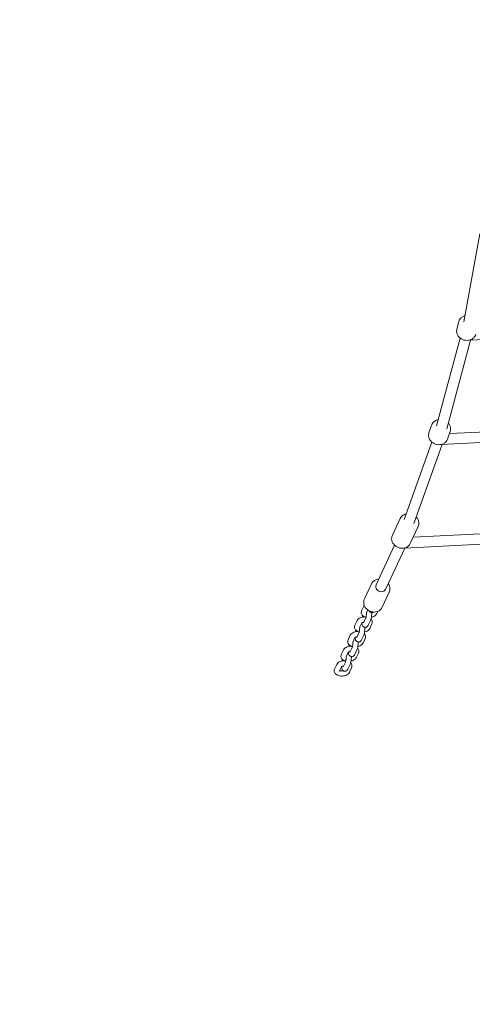
# Model space of a CAD drawing. Units: millimetres. Extents: x -14376 to 4185, y -2567 to 12420.
# Drawn here: x -7885 to -7194, y 1122 to 2627 of the extents above; entities that cross this region are included whole.
import ezdxf

# ---------------------------------------------------------------- set-up
doc = ezdxf.new("R2010")
doc.units = ezdxf.units.MM
doc.header["$MEASUREMENT"] = 0
doc.header["$PDMODE"] = 34
doc.layers.add('BSF_BEM-SI-MIN', color=7, linetype='Continuous')
doc.styles.get("Standard").update_dxf_attribs({"font": 'arial.ttf'})
doc.dimstyles.new('Europa 1-100', dxfattribs={"dimscale": 100, "dimtxt": 2, "dimasz": 2, "dimexe": 2, "dimexo": 3, "dimgap": 2, "dimtad": 0, "dimlfac": 0.001, "dimzin": 0, "dimtxsty": 'Standard', "dimcen": 0, "dimadec": 0, "dimazin": 0, "dimtfac": 1, "dimtofl": 0, "dimtmove": 0, "dimatfit": 3, "dimfxl": 2, "dimfxlon": 1, "dimtolj": 1, "dimtzin": 0, "dimlwd": -1, "dimlwe": -1, "dimarcsym": 0})

# ---------------------------------------------------------------- blocks, each defined once
blk = doc.blocks.new('*D146')
at = {"layer": 'BSF_BEM-SI-MIN', "color": 0, "transparency": 16777216}
for p, q in [((-13276.9, -2167.2), (-13276.9, -2567.2)), ((4185.5, -2167.2), (4185.5, -2567.2)), ((-13076.9, -2367.2), (-5187.5, -2367.2)), ((3985.5, -2367.2), (-3904, -2367.2))]:
    blk.add_line(p, q, dxfattribs=at)
for points in [[(-13076.9, -2333.9), (-13076.9, -2400.6), (-13276.9, -2367.2)], [(3985.5, -2333.9), (3985.5, -2400.6), (4185.5, -2367.2)]]:
    blk.add_solid(points, dxfattribs=at)
at = {"layer": 'Defpoints', "color": 0, "transparency": 16777216}
for p in [(-13276.9, 4867.3), (4185.5, 2029), (4185.5, -2367.2)]:
    blk.add_point(p, dxfattribs=at)
at = {"layer": 'BSF_BEM-SI-MIN', "color": 0, "transparency": 16777216, "insert": (-4545.7, -2367.2), "char_height": 200, "attachment_point": 5}
blk.add_mtext('\\A1;17,46m', dxfattribs=at)
blk = doc.blocks.new('*D147')
at = {"layer": 'BSF_BEM-SI-MIN', "color": 0, "transparency": 16777216}
for p, q in [((-11274.1, -1716.3), (-11274.1, -2116.3)), ((2181.1, -1716.3), (2181.1, -2116.3)), ((-11074.1, -1916.3), (-5187.5, -1916.3)), ((1981.1, -1916.3), (-3904, -1916.3))]:
    blk.add_line(p, q, dxfattribs=at)
for points in [[(-11074.1, -1883), (-11074.1, -1949.7), (-11274.1, -1916.3)], [(1981.1, -1883), (1981.1, -1949.7), (2181.1, -1916.3)]]:
    blk.add_solid(points, dxfattribs=at)
at = {"layer": 'Defpoints', "color": 0, "transparency": 16777216}
for p in [(-11274.1, 4865.3), (2181.1, 2044, 0), (2181.1, -1916.3)]:
    blk.add_point(p, dxfattribs=at)
at = {"layer": 'BSF_BEM-SI-MIN', "color": 0, "transparency": 16777216, "insert": (-4545.7, -1916.3), "char_height": 200, "attachment_point": 5}
blk.add_mtext('\\A1;13,46m', dxfattribs=at)
blk = doc.blocks.new('*D148')
at = {"layer": 'BSF_BEM-SI-MIN', "color": 0, "transparency": 16777216}
for p, q in [((-13976.1, 12420.2), (-14376.1, 12420.2)), ((-14176.1, 12220.2), (-14176.1, 6088.4)), ((-14176.1, -1326.9), (-14176.1, 4804.9)), ((-13976.1, -1526.9), (-14376.1, -1526.9))]:
    blk.add_line(p, q, dxfattribs=at)
for points in [[(-14209.4, 12220.2), (-14142.8, 12220.2), (-14176.1, 12420.2)], [(-14209.4, -1326.9), (-14142.8, -1326.9), (-14176.1, -1526.9)]]:
    blk.add_solid(points, dxfattribs=at)
at = {"layer": 'Defpoints', "color": 0, "transparency": 16777216}
for p in [(-14176.1, 12420.2), (-6882.3, 12420.2), (-1516, -1526.9)]:
    blk.add_point(p, dxfattribs=at)
at = {"layer": 'BSF_BEM-SI-MIN', "color": 0, "transparency": 16777216, "insert": (-14176.1, 5446.7), "char_height": 200, "attachment_point": 5, "rotation": 90}
blk.add_mtext('\\A1;13,95m', dxfattribs=at)
blk = doc.blocks.new('*D149')
at = {"layer": 'BSF_BEM-SI-MIN', "color": 0, "transparency": 16777216}
for p, q in [((-13547.5, 10415.9), (-13947.5, 10415.9)), ((-13747.5, 10215.9), (-13747.5, 5822.4)), ((-13747.5, 145.5), (-13747.5, 4538.9)), ((-13547.7, -54.5), (-13947.5, -54.5))]:
    blk.add_line(p, q, dxfattribs=at)
for points in [[(-13780.9, 10215.9), (-13714.2, 10215.9), (-13747.5, 10415.9)], [(-13780.9, 145.5), (-13714.2, 145.5), (-13747.5, -54.5)]]:
    blk.add_solid(points, dxfattribs=at)
at = {"layer": 'Defpoints', "color": 0, "transparency": 16777216}
for p in [(-13747.5, 10415.9), (-6865.8, 10415.9), (-1494.7, -54.5, 403.6)]:
    blk.add_point(p, dxfattribs=at)
at = {"layer": 'BSF_BEM-SI-MIN', "color": 0, "transparency": 16777216, "insert": (-13747.5, 5180.7), "char_height": 200, "attachment_point": 5, "rotation": 90}
blk.add_mtext('\\A1;10,47m', dxfattribs=at)
blk = doc.blocks.new('A$Cd3d25c13')
at = {"color": 0, "linetype": 'Continuous', "lineweight": 0}
for p, q in [((-7181.9, 2299.4), (-7206.7, 2164.7)), ((-7217.1, 2153.9), (-7214, 2165.6)), ((-7198.8, 2136.7), (-6862.7, 2152.7)), ((-7211.9, 2139.8), (-7248.1, 2005.9)), ((-7196.1, 2136.8), (-7232.7, 2001.4)), ((-7259.8, 1995.7), (-7255.6, 2007.3)), ((-7228.5, 1994.1), (-6871.2, 2012.3)), ((-7241.5, 1977.4), (-6870.4, 1996.4)), ((-7231.6, 1985.6), (-7227.4, 1997.2)), ((-7255.3, 1981.1), (-7297.7, 1862.7)), ((-7239.6, 1977.5), (-7282.8, 1856.9)), ((-7315.7, 1838.7), (-7303.6, 1864.6)), ((-7288.6, 1826), (-7276.4, 1851.9)), ((-6878.9, 1856.1), (-7283.9, 1835.9)), ((-6878.1, 1840.1), (-7297.3, 1819.2)), ((-7312.4, 1823.6), (-7340.7, 1762.9)), ((-7296.8, 1819.2), (-7326.2, 1756.1)), ((-7358.5, 1741.4), (-7347.7, 1764.4)), ((-7331.3, 1728.7), (-7320.6, 1751.7)), ((-7359.4, 1730.6), (-7362.7, 1723.5)), ((-7353.3, 1724.7), (-7355.5, 1720.1)), ((-7338.2, 1722.4), (-7339.9, 1718.7)), ((-7369.8, 1708.3), (-7373.1, 1701.2)), ((-7362.6, 1704.8), (-7365.8, 1697.8)), ((-7356.6, 1711.8), (-7359.8, 1704.7)), ((-7349.3, 1708.5), (-7352.6, 1701.4)), ((-7347, 1703.4), (-7350.3, 1696.3)), ((-7380.1, 1685.9), (-7383.4, 1678.8)), ((-7366.9, 1689.5), (-7370.2, 1682.4)), ((-7359.6, 1686.1), (-7362.9, 1679)), ((-7372.9, 1682.4), (-7376.2, 1675.4)), ((-7357.3, 1681.1), (-7360.6, 1674)), ((-7390.5, 1663.6), (-7393.8, 1656.5)), ((-7383.3, 1660.1), (-7386.5, 1653.1)), ((-7377.2, 1667.2), (-7380.5, 1660.1)), ((-7370, 1663.8), (-7373.3, 1656.7)), ((-7367.7, 1658.7), (-7371, 1651.6)), ((-7400.8, 1641.2), (-7404.1, 1634.1)), ((-7387.6, 1644.8), (-7390.9, 1637.7)), ((-7380.3, 1641.4), (-7383.6, 1634.3)), ((-7393.6, 1637.7), (-7396.9, 1630.8)), ((-7378, 1636.4), (-7381.3, 1629.3))]:
    blk.add_line(p, q, dxfattribs=at)
at = {"color": 0, "linetype": 'Continuous', "lineweight": 0, "extrusion": (2.37671e-16, 3.36138e-17, -1)}
blk.add_ellipse((-7333.5, 1759.5), major_axis=(7.25, -3.38), ratio=0.847695, start_param=0, end_param=3.141593, dxfattribs=at)
at = {"color": 0, "linetype": 'Continuous', "lineweight": 0}
for points, knots in [([(-5858, 2724), (-5924.2, 2638.6), (-5999.8, 2570.5), (-6162.6, 2475.5), (-6249.8, 2448.8), (-6426.3, 2440.2), (-6515.4, 2458.1), (-6687.1, 2536.5), (-6769.6, 2597), (-6919.7, 2754.8), (-6987.2, 2852.2), (-7100.2, 3073.7), (-7145.7, 3197.9), (-7210.1, 3460.4), (-7229, 3598.8), (-7237.4, 3850.2), (-7231.7, 3963.2), (-7216.7, 4072.5)], [3.462129, 3.462129, 3.462129, 3.462129, 3.780218, 3.780218, 4.099381, 4.099381, 4.417228, 4.417228, 4.736415, 4.736415, 5.056847, 5.056847, 5.377494, 5.377494, 5.698085, 5.698085, 5.959852, 5.959852, 5.959852, 5.959852]), ([(-6539.7, 2485.7), (-6560, 2492.6), (-6580.2, 2500.7), (-6684.9, 2549.4), (-6766.4, 2610.1), (-6914.2, 2767.7), (-6980.6, 2864.4), (-7091.5, 3084.4), (-7136.2, 3207.5), (-7199.2, 3467.8), (-7217.5, 3604.9), (-7225.3, 3853.9), (-7219.4, 3965.9), (-7204.4, 4074)], [4.346715, 4.346715, 4.346715, 4.346715, 4.422427, 4.422427, 4.743211, 4.743211, 5.062756, 5.062756, 5.382105, 5.382105, 5.701513, 5.701513, 5.962347, 5.962347, 5.962347, 5.962347]), ([(-7204.9, 2174.5), (-7205.2, 2174.4), (-7205.4, 2174.3), (-7207.1, 2173.7), (-7208.5, 2173), (-7210.8, 2171.1), (-7211.8, 2170), (-7213.2, 2167.8), (-7213.7, 2166.7), (-7214, 2165.6)], [8.2481634, 8.2481634, 8.2481634, 8.2481634, 8.3043661, 8.3043661, 8.6304017, 8.6304017, 8.9456857, 8.9456857, 9.1957083, 9.1957083, 9.1957083, 9.1957083]), ([(-7188.2, 2146), (-7188.5, 2144.7), (-7189.1, 2143.4), (-7190.8, 2141.1), (-7191.8, 2140.1), (-7194.1, 2138.4), (-7195.5, 2137.7), (-7198.4, 2136.7), (-7200, 2136.5), (-7203.2, 2136.5), (-7204.8, 2136.7), (-7207.9, 2137.5), (-7209.4, 2138.2), (-7212.1, 2139.9), (-7213.3, 2141), (-7215.3, 2143.4), (-7216.1, 2144.7), (-7217.2, 2147.5), (-7217.5, 2149), (-7217.6, 2151.6), (-7217.4, 2152.7), (-7217.1, 2153.9)], [0.22907, 0.22907, 0.22907, 0.22907, 0.530468, 0.530468, 0.836601, 0.836601, 1.153443, 1.153443, 1.48033, 1.48033, 1.8129, 1.8129, 2.147052, 2.147052, 2.47932, 2.47932, 2.805356, 2.805356, 3.12064, 3.12064, 3.370662, 3.370662, 3.370662, 3.370662]), ([(-7245.5, 2015.5), (-7245.9, 2015.4), (-7246.3, 2015.3), (-7248.2, 2014.8), (-7249.6, 2014.2), (-7252.1, 2012.5), (-7253.2, 2011.5), (-7254.7, 2009.4), (-7255.2, 2008.4), (-7255.6, 2007.3)], [8.1488473, 8.1488473, 8.1488473, 8.1488473, 8.2362248, 8.2362248, 8.5626165, 8.5626165, 8.8777911, 8.8777911, 9.1273349, 9.1273349, 9.1273349, 9.1273349]), ([(-7227.4, 1997.2), (-7226.9, 1998.5), (-7226.7, 1999.9), (-7226.7, 2002.7), (-7226.9, 2004.1), (-7227.9, 2006.8), (-7228.6, 2008.2), (-7229.8, 2009.7), (-7230, 2010), (-7230.3, 2010.3)], [5.985742, 5.985742, 5.985742, 5.985742, 6.286253, 6.286253, 6.591763, 6.591763, 6.908537, 6.908537, 6.993086, 6.993086, 6.993086, 6.993086]), ([(-7231.6, 1985.6), (-7232, 1984.3), (-7232.7, 1983), (-7234.5, 1980.9), (-7235.6, 1980), (-7238.1, 1978.4), (-7239.5, 1977.9), (-7242.4, 1977.2), (-7244, 1977.1), (-7247.2, 1977.3), (-7248.8, 1977.6), (-7251.8, 1978.7), (-7253.3, 1979.5), (-7255.9, 1981.5), (-7257, 1982.6), (-7258.8, 1985.1), (-7259.5, 1986.5), (-7260.4, 1989.4), (-7260.6, 1990.9), (-7260.4, 1993.5), (-7260.2, 1994.6), (-7259.8, 1995.7)], [0.297443, 0.297443, 0.297443, 0.297443, 0.597954, 0.597954, 0.903463, 0.903463, 1.220238, 1.220238, 1.547472, 1.547472, 1.88052, 1.88052, 2.215165, 2.215165, 2.547926, 2.547926, 2.874317, 2.874317, 3.189492, 3.189492, 3.439036, 3.439036, 3.439036, 3.439036]), ([(-7294.6, 1871.5), (-7295.9, 1871.2), (-7297.2, 1870.8), (-7299.6, 1869.4), (-7300.8, 1868.5), (-7302.5, 1866.6), (-7303.1, 1865.7), (-7303.6, 1864.6)], [8.1972358, 8.1972358, 8.1972358, 8.1972358, 8.4842687, 8.4842687, 8.7992861, 8.7992861, 9.0480698, 9.0480698, 9.0480698, 9.0480698]), ([(-7276.4, 1851.9), (-7275.9, 1853.2), (-7275.5, 1854.5), (-7275.3, 1857.3), (-7275.4, 1858.7), (-7276.1, 1861.5), (-7276.7, 1862.9), (-7278, 1865), (-7278.6, 1865.8), (-7279.3, 1866.5)], [5.906477, 5.906477, 5.906477, 5.906477, 6.205549, 6.205549, 6.510055, 6.510055, 6.826732, 6.826732, 7.040099, 7.040099, 7.040099, 7.040099]), ([(-7288.6, 1826), (-7289.1, 1824.7), (-7289.9, 1823.6), (-7291.9, 1821.6), (-7293.1, 1820.8), (-7295.6, 1819.6), (-7297.1, 1819.1), (-7300.1, 1818.7), (-7301.7, 1818.8), (-7304.8, 1819.3), (-7306.4, 1819.8), (-7309.3, 1821.2), (-7310.7, 1822.1), (-7313.1, 1824.2), (-7314.1, 1825.5), (-7315.7, 1828.2), (-7316.3, 1829.6), (-7316.9, 1832.5), (-7316.9, 1834), (-7316.5, 1836.5), (-7316.2, 1837.6), (-7315.7, 1838.7)], [0.376708, 0.376708, 0.376708, 0.376708, 0.67578, 0.67578, 0.980286, 0.980286, 1.296963, 1.296963, 1.624762, 1.624762, 1.958566, 1.958566, 2.293981, 2.293981, 2.627521, 2.627521, 2.9545, 2.9545, 3.269517, 3.269517, 3.518301, 3.518301, 3.518301, 3.518301]), ([(-7347.7, 1764.4), (-7347.2, 1765.7), (-7346.4, 1766.8), (-7344.4, 1768.8), (-7343.2, 1769.6), (-7340.6, 1770.8), (-7339.2, 1771.3), (-7337.4, 1771.5), (-7337, 1771.5), (-7336.7, 1771.6)], [0.7673987, 0.7673987, 0.7673987, 0.7673987, 1.0664707, 1.0664707, 1.3709767, 1.3709767, 1.6876538, 1.6876538, 1.7608298, 1.7608298, 1.7608298, 1.7608298]), ([(-7322.2, 1764.8), (-7321.9, 1764.4), (-7321.6, 1764), (-7320.6, 1762.3), (-7320, 1760.8), (-7319.4, 1757.9), (-7319.4, 1756.4), (-7319.8, 1753.9), (-7320.1, 1752.8), (-7320.6, 1751.7)], [2.9155602, 2.9155602, 2.9155602, 2.9155602, 3.018212, 3.018212, 3.3451902, 3.3451902, 3.6602076, 3.6602076, 3.9089913, 3.9089913, 3.9089913, 3.9089913]), ([(-7331.3, 1728.7), (-7331.9, 1727.4), (-7332.7, 1726.3), (-7334.7, 1724.3), (-7335.8, 1723.5), (-7338.4, 1722.3), (-7339.9, 1721.8), (-7342.9, 1721.4), (-7344.5, 1721.4), (-7347.6, 1722), (-7349.2, 1722.4), (-7352.1, 1723.8), (-7353.5, 1724.8), (-7355.9, 1726.9), (-7356.9, 1728.1), (-7358.5, 1730.8), (-7359, 1732.3), (-7359.6, 1735.2), (-7359.7, 1736.7), (-7359.3, 1739.2), (-7359, 1740.3), (-7358.5, 1741.4)], [3.908991, 3.908991, 3.908991, 3.908991, 4.208063, 4.208063, 4.512569, 4.512569, 4.829246, 4.829246, 5.157045, 5.157045, 5.490849, 5.490849, 5.826264, 5.826264, 6.159805, 6.159805, 6.486783, 6.486783, 6.8018, 6.8018, 7.050584, 7.050584, 7.050584, 7.050584]), ([(-7358.8, 1731.7), (-7359, 1731.4), (-7359.2, 1731.1), (-7359.4, 1730.7), (-7359.4, 1730.6), (-7359.4, 1730.6)], [6.4574916, 6.4574916, 6.4574916, 6.4574916, 6.5667485, 6.5667485, 6.5808085, 6.5808085, 6.5808085, 6.5808085]), ([(-7362.7, 1723.5), (-7363.1, 1722.7), (-7363.3, 1721.9), (-7363.3, 1720.2), (-7363.2, 1719.4), (-7362.7, 1718), (-7362.3, 1717.4), (-7361.3, 1716.1), (-7360.6, 1715.5), (-7358.9, 1714.4), (-7357.9, 1714), (-7356.6, 1713.6), (-7356.3, 1713.5), (-7356, 1713.4)], [0.297623, 0.297623, 0.297623, 0.297623, 0.524194, 0.524194, 0.71493, 0.71493, 0.918872, 0.918872, 1.178861, 1.178861, 1.534072, 1.534072, 1.615, 1.615, 1.615, 1.615]), ([(-7361.2, 1716.1), (-7361.4, 1715.5), (-7361.5, 1714.9), (-7361.7, 1714), (-7361.8, 1713.8), (-7361.8, 1713.6)], [0.9310348, 0.9310348, 0.9310348, 0.9310348, 1.1724542, 1.1724542, 1.251846, 1.251846, 1.251846, 1.251846]), ([(-7356.6, 1711.8), (-7356.5, 1711.9), (-7356.5, 1712), (-7356.3, 1712.4), (-7356.2, 1712.7), (-7356, 1713.4), (-7355.9, 1713.9), (-7355.7, 1714.9), (-7355.6, 1715.5), (-7355.5, 1716.8), (-7355.4, 1717.5), (-7355.3, 1718.8), (-7355.3, 1719.5), (-7355.3, 1720.2), (-7355.3, 1720.3), (-7355.3, 1720.5)], [3.739251, 3.739251, 3.739251, 3.739251, 3.891473, 3.891473, 4.089994, 4.089994, 4.332311, 4.332311, 4.603723, 4.603723, 4.88835, 4.88835, 5.173334, 5.173334, 5.234591, 5.234591, 5.234591, 5.234591]), ([(-7351.3, 1723.5), (-7351.2, 1723.1), (-7351, 1722.7), (-7350.5, 1722.1), (-7350.4, 1721.8), (-7349.8, 1721.3), (-7349.3, 1720.9), (-7348.2, 1720.5), (-7347.7, 1720.3), (-7346.7, 1720.3), (-7346.2, 1720.4), (-7345.3, 1720.7), (-7345, 1720.8), (-7344.4, 1721.2), (-7344.2, 1721.4), (-7344.1, 1721.5)], [2.8498276, 2.8498276, 2.8498276, 2.8498276, 2.9939364, 2.9939364, 3.0591073, 3.0591073, 3.1579523, 3.1579523, 3.2287547, 3.2287547, 3.2954593, 3.2954593, 3.3721267, 3.3721267, 3.4282401, 3.4282401, 3.4282401, 3.4282401]), ([(-7349.3, 1708.5), (-7348.7, 1709.7), (-7348.3, 1711.1), (-7347.8, 1713.7), (-7347.7, 1714.8), (-7347.4, 1716.9), (-7347.3, 1718), (-7347.3, 1719.4), (-7347.3, 1719.9), (-7347.3, 1720.3)], [3.739251, 3.739251, 3.739251, 3.739251, 4.314047, 4.314047, 4.685683, 4.685683, 5.03919, 5.03919, 5.199401, 5.199401, 5.199401, 5.199401]), ([(-7347.9, 1713.3), (-7347.1, 1713.5), (-7346.4, 1713.7), (-7344.4, 1714.4), (-7343.3, 1715), (-7341.4, 1716.5), (-7340.6, 1717.3), (-7340, 1718.6), (-7339.9, 1718.6), (-7339.9, 1718.7)], [2.438478, 2.438478, 2.438478, 2.438478, 2.678207, 2.678207, 3.067741, 3.067741, 3.425156, 3.425156, 3.439216, 3.439216, 3.439216, 3.439216]), ([(-7373.1, 1701.2), (-7373.4, 1700.4), (-7373.6, 1699.5), (-7373.7, 1697.9), (-7373.5, 1697.1), (-7373, 1695.7), (-7372.7, 1695), (-7371.6, 1693.8), (-7371, 1693.2), (-7369.3, 1692.1), (-7368.3, 1691.6), (-7366.9, 1691.2), (-7366.6, 1691.2), (-7366.4, 1691.1)], [0.297623, 0.297623, 0.297623, 0.297623, 0.524194, 0.524194, 0.71493, 0.71493, 0.918872, 0.918872, 1.178861, 1.178861, 1.534072, 1.534072, 1.615, 1.615, 1.615, 1.615]), ([(-7357.7, 1714), (-7358.7, 1714), (-7359.6, 1713.9), (-7361.7, 1713.6), (-7362.9, 1713.4), (-7365.3, 1712.5), (-7366.4, 1711.9), (-7368.3, 1710.5), (-7369.1, 1709.6), (-7369.7, 1708.4), (-7369.8, 1708.3), (-7369.8, 1708.3)], [5.172674, 5.172674, 5.172674, 5.172674, 5.443412, 5.443412, 5.819799, 5.819799, 6.209334, 6.209334, 6.566749, 6.566749, 6.580809, 6.580809, 6.580809, 6.580809]), ([(-7359.3, 1705.9), (-7359.5, 1705.9), (-7359.7, 1705.8), (-7360.4, 1705.7), (-7360.8, 1705.6), (-7361.5, 1705.4), (-7361.8, 1705.2), (-7362.2, 1705), (-7362.4, 1704.9), (-7362.6, 1704.8), (-7362.6, 1704.7), (-7362.6, 1704.7)], [5.4264079, 5.4264079, 5.4264079, 5.4264079, 5.5303482, 5.5303482, 5.7772497, 5.7772497, 6.0065556, 6.0065556, 6.2109794, 6.2109794, 6.3885586, 6.3885586, 6.3885586, 6.3885586]), ([(-7362.3, 1704.9), (-7362.3, 1703.9), (-7362.1, 1703), (-7361.7, 1701.4), (-7361.5, 1700.7), (-7360.7, 1699.6), (-7360.5, 1699.4), (-7359.9, 1698.8), (-7359.4, 1698.4), (-7358.2, 1698), (-7357.7, 1697.9), (-7356.7, 1697.9), (-7356.2, 1698), (-7355.3, 1698.3), (-7354.9, 1698.6), (-7354.2, 1699.1), (-7353.9, 1699.4), (-7353.2, 1700.2), (-7352.9, 1700.6), (-7352.7, 1701.2), (-7352.6, 1701.3), (-7352.6, 1701.4)], [2.261048, 2.261048, 2.261048, 2.261048, 2.662581, 2.662581, 2.939935, 2.939935, 3.01556, 3.01556, 3.12689, 3.12689, 3.206645, 3.206645, 3.282755, 3.282755, 3.371292, 3.371292, 3.491322, 3.491322, 3.697382, 3.697382, 3.739251, 3.739251, 3.739251, 3.739251]), ([(-7359.9, 1704.7), (-7359.9, 1704.7), (-7359.9, 1704.7), (-7359.9, 1704.7), (-7359.9, 1704.7), (-7359.8, 1704.7)], [3.6347195, 3.6347195, 3.6347195, 3.6347195, 3.6456303, 3.6456303, 3.7392507, 3.7392507, 3.7392507, 3.7392507]), ([(-7347, 1703.4), (-7346.6, 1704.2), (-7346.4, 1705.1), (-7346.4, 1706.7), (-7346.5, 1707.5), (-7347, 1708.9), (-7347.4, 1709.6), (-7348, 1710.4), (-7348.2, 1710.6), (-7348.5, 1710.8)], [3.4392158, 3.4392158, 3.4392158, 3.4392158, 3.6657868, 3.6657868, 3.8565223, 3.8565223, 4.0604643, 4.0604643, 4.1499269, 4.1499269, 4.1499269, 4.1499269]), ([(-7368.1, 1691.6), (-7369, 1691.6), (-7369.9, 1691.6), (-7372.1, 1691.3), (-7373.3, 1691), (-7375.6, 1690.2), (-7376.7, 1689.6), (-7378.6, 1688.1), (-7379.5, 1687.2), (-7380.1, 1686), (-7380.1, 1686), (-7380.1, 1685.9)], [5.172674, 5.172674, 5.172674, 5.172674, 5.443412, 5.443412, 5.819799, 5.819799, 6.209334, 6.209334, 6.566749, 6.566749, 6.580809, 6.580809, 6.580809, 6.580809]), ([(-7371.6, 1693.8), (-7371.7, 1693.2), (-7371.9, 1692.6), (-7372.1, 1691.7), (-7372.1, 1691.5), (-7372.2, 1691.2)], [0.9310348, 0.9310348, 0.9310348, 0.9310348, 1.1724542, 1.1724542, 1.251846, 1.251846, 1.251846, 1.251846]), ([(-7366.9, 1689.5), (-7366.9, 1689.6), (-7366.8, 1689.7), (-7366.7, 1690.1), (-7366.6, 1690.4), (-7366.4, 1691.1), (-7366.3, 1691.5), (-7366.1, 1692.6), (-7366, 1693.2), (-7365.8, 1694.5), (-7365.8, 1695.2), (-7365.7, 1696.5), (-7365.6, 1697.2), (-7365.6, 1697.9), (-7365.7, 1698), (-7365.7, 1698.1)], [3.739251, 3.739251, 3.739251, 3.739251, 3.891473, 3.891473, 4.089994, 4.089994, 4.332311, 4.332311, 4.603723, 4.603723, 4.88835, 4.88835, 5.173334, 5.173334, 5.234591, 5.234591, 5.234591, 5.234591]), ([(-7359.6, 1686.1), (-7359.1, 1687.4), (-7358.7, 1688.8), (-7358.2, 1691.4), (-7358, 1692.4), (-7357.8, 1694.6), (-7357.7, 1695.6), (-7357.7, 1697.1), (-7357.6, 1697.5), (-7357.6, 1698)], [3.739251, 3.739251, 3.739251, 3.739251, 4.314047, 4.314047, 4.685683, 4.685683, 5.03919, 5.03919, 5.195441, 5.195441, 5.195441, 5.195441]), ([(-7357.3, 1681.1), (-7357, 1681.8), (-7356.8, 1682.7), (-7356.7, 1684.4), (-7356.8, 1685.1), (-7357.4, 1686.6), (-7357.7, 1687.2), (-7358.4, 1688), (-7358.6, 1688.2), (-7358.8, 1688.5)], [3.4392158, 3.4392158, 3.4392158, 3.4392158, 3.6657868, 3.6657868, 3.8565223, 3.8565223, 4.0604643, 4.0604643, 4.1499269, 4.1499269, 4.1499269, 4.1499269]), ([(-7358.2, 1691), (-7357.5, 1691.2), (-7356.7, 1691.4), (-7354.8, 1692.1), (-7353.7, 1692.6), (-7351.8, 1694.1), (-7350.9, 1695), (-7350.3, 1696.2), (-7350.3, 1696.3), (-7350.3, 1696.3)], [2.438478, 2.438478, 2.438478, 2.438478, 2.678207, 2.678207, 3.067741, 3.067741, 3.425156, 3.425156, 3.439216, 3.439216, 3.439216, 3.439216]), ([(-7383.4, 1678.8), (-7383.8, 1678.1), (-7384, 1677.2), (-7384, 1675.5), (-7383.9, 1674.8), (-7383.4, 1673.3), (-7383, 1672.7), (-7382, 1671.4), (-7381.3, 1670.8), (-7379.6, 1669.8), (-7378.6, 1669.3), (-7377.2, 1668.9), (-7377, 1668.8), (-7376.7, 1668.8)], [0.297623, 0.297623, 0.297623, 0.297623, 0.524194, 0.524194, 0.71493, 0.71493, 0.918872, 0.918872, 1.178861, 1.178861, 1.534072, 1.534072, 1.615, 1.615, 1.615, 1.615]), ([(-7381.9, 1671.4), (-7382.1, 1670.8), (-7382.2, 1670.2), (-7382.4, 1669.3), (-7382.5, 1669.1), (-7382.5, 1668.9)], [0.9310348, 0.9310348, 0.9310348, 0.9310348, 1.1724542, 1.1724542, 1.2534821, 1.2534821, 1.2534821, 1.2534821]), ([(-7377.2, 1667.2), (-7377.2, 1667.2), (-7377.2, 1667.4), (-7377, 1667.7), (-7376.9, 1668), (-7376.7, 1668.7), (-7376.6, 1669.2), (-7376.4, 1670.2), (-7376.3, 1670.9), (-7376.2, 1672.1), (-7376.1, 1672.8), (-7376, 1674.2), (-7376, 1674.8), (-7376, 1675.5), (-7376, 1675.7), (-7376, 1675.8)], [3.739251, 3.739251, 3.739251, 3.739251, 3.891473, 3.891473, 4.089994, 4.089994, 4.332311, 4.332311, 4.603723, 4.603723, 4.88835, 4.88835, 5.173334, 5.173334, 5.234591, 5.234591, 5.234591, 5.234591]), ([(-7369.7, 1683.5), (-7369.9, 1683.5), (-7370.1, 1683.5), (-7370.7, 1683.4), (-7371.1, 1683.3), (-7371.9, 1683), (-7372.2, 1682.9), (-7372.6, 1682.7), (-7372.7, 1682.6), (-7372.9, 1682.4), (-7373, 1682.4), (-7373, 1682.4)], [5.4264079, 5.4264079, 5.4264079, 5.4264079, 5.5303482, 5.5303482, 5.7772497, 5.7772497, 6.0065556, 6.0065556, 6.2109794, 6.2109794, 6.3885586, 6.3885586, 6.3885586, 6.3885586]), ([(-7372.7, 1682.6), (-7372.6, 1681.6), (-7372.5, 1680.6), (-7372, 1679), (-7371.8, 1678.3), (-7371.1, 1677.3), (-7370.9, 1677.1), (-7370.2, 1676.5), (-7369.7, 1676.1), (-7368.6, 1675.7), (-7368, 1675.6), (-7367, 1675.6), (-7366.5, 1675.7), (-7365.6, 1676), (-7365.2, 1676.2), (-7364.5, 1676.8), (-7364.2, 1677.1), (-7363.6, 1677.8), (-7363.3, 1678.3), (-7363, 1678.8), (-7363, 1678.9), (-7362.9, 1679)], [2.261048, 2.261048, 2.261048, 2.261048, 2.662581, 2.662581, 2.939935, 2.939935, 3.01556, 3.01556, 3.12689, 3.12689, 3.206645, 3.206645, 3.282755, 3.282755, 3.371292, 3.371292, 3.491322, 3.491322, 3.697382, 3.697382, 3.739251, 3.739251, 3.739251, 3.739251]), ([(-7370.2, 1682.3), (-7370.2, 1682.3), (-7370.2, 1682.3), (-7370.2, 1682.3), (-7370.2, 1682.3), (-7370.2, 1682.4)], [3.6347195, 3.6347195, 3.6347195, 3.6347195, 3.6456303, 3.6456303, 3.7392507, 3.7392507, 3.7392507, 3.7392507]), ([(-7370, 1663.8), (-7369.4, 1665.1), (-7369, 1666.4), (-7368.5, 1669), (-7368.4, 1670.1), (-7368.1, 1672.2), (-7368, 1673.3), (-7368, 1674.7), (-7368, 1675.2), (-7368, 1675.6)], [3.739251, 3.739251, 3.739251, 3.739251, 4.314047, 4.314047, 4.685683, 4.685683, 5.03919, 5.03919, 5.195441, 5.195441, 5.195441, 5.195441]), ([(-7368.6, 1668.7), (-7367.8, 1668.8), (-7367.1, 1669), (-7365.1, 1669.7), (-7364, 1670.3), (-7362.1, 1671.8), (-7361.3, 1672.7), (-7360.7, 1673.9), (-7360.6, 1673.9), (-7360.6, 1674)], [2.438478, 2.438478, 2.438478, 2.438478, 2.678207, 2.678207, 3.067741, 3.067741, 3.425156, 3.425156, 3.439216, 3.439216, 3.439216, 3.439216]), ([(-7393.8, 1656.5), (-7394.1, 1655.7), (-7394.3, 1654.8), (-7394.4, 1653.2), (-7394.3, 1652.4), (-7393.7, 1651), (-7393.4, 1650.3), (-7392.3, 1649.1), (-7391.7, 1648.5), (-7390, 1647.4), (-7389, 1646.9), (-7387.6, 1646.5), (-7387.4, 1646.5), (-7387.1, 1646.4)], [0.297623, 0.297623, 0.297623, 0.297623, 0.524194, 0.524194, 0.71493, 0.71493, 0.918872, 0.918872, 1.178861, 1.178861, 1.534072, 1.534072, 1.615, 1.615, 1.615, 1.615]), ([(-7378.4, 1669.3), (-7379.3, 1669.3), (-7380.2, 1669.2), (-7382.4, 1668.9), (-7383.6, 1668.7), (-7386, 1667.8), (-7387.1, 1667.2), (-7389, 1665.8), (-7389.8, 1664.9), (-7390.4, 1663.7), (-7390.5, 1663.6), (-7390.5, 1663.6)], [5.168063, 5.168063, 5.168063, 5.168063, 5.443412, 5.443412, 5.819799, 5.819799, 6.209334, 6.209334, 6.566749, 6.566749, 6.580809, 6.580809, 6.580809, 6.580809]), ([(-7380, 1661.2), (-7380.2, 1661.2), (-7380.4, 1661.1), (-7381.1, 1661), (-7381.5, 1660.9), (-7382.2, 1660.7), (-7382.5, 1660.5), (-7382.9, 1660.3), (-7383.1, 1660.2), (-7383.3, 1660.1), (-7383.3, 1660), (-7383.3, 1660)], [5.4264079, 5.4264079, 5.4264079, 5.4264079, 5.5303482, 5.5303482, 5.7772497, 5.7772497, 6.0065556, 6.0065556, 6.2109794, 6.2109794, 6.3885586, 6.3885586, 6.3885586, 6.3885586]), ([(-7383, 1660.3), (-7383, 1659.2), (-7382.8, 1658.3), (-7382.4, 1656.7), (-7382.2, 1656), (-7381.4, 1655), (-7381.2, 1654.7), (-7380.6, 1654.1), (-7380.1, 1653.8), (-7378.9, 1653.4), (-7378.4, 1653.3), (-7377.4, 1653.3), (-7376.9, 1653.4), (-7376, 1653.7), (-7375.6, 1653.9), (-7374.9, 1654.4), (-7374.6, 1654.7), (-7373.9, 1655.5), (-7373.6, 1656), (-7373.4, 1656.5), (-7373.3, 1656.6), (-7373.3, 1656.7)], [2.262309, 2.262309, 2.262309, 2.262309, 2.662581, 2.662581, 2.939935, 2.939935, 3.01556, 3.01556, 3.12689, 3.12689, 3.206645, 3.206645, 3.282755, 3.282755, 3.371292, 3.371292, 3.491322, 3.491322, 3.697382, 3.697382, 3.739251, 3.739251, 3.739251, 3.739251]), ([(-7380.6, 1660), (-7380.6, 1660), (-7380.6, 1660), (-7380.6, 1660), (-7380.6, 1660), (-7380.5, 1660.1)], [3.6347195, 3.6347195, 3.6347195, 3.6347195, 3.6456303, 3.6456303, 3.7392507, 3.7392507, 3.7392507, 3.7392507]), ([(-7367.7, 1658.7), (-7367.3, 1659.5), (-7367.1, 1660.4), (-7367.1, 1662), (-7367.2, 1662.8), (-7367.7, 1664.2), (-7368.1, 1664.9), (-7368.7, 1665.7), (-7369, 1665.9), (-7369.2, 1666.1)], [3.4392158, 3.4392158, 3.4392158, 3.4392158, 3.6657868, 3.6657868, 3.8565223, 3.8565223, 4.0604643, 4.0604643, 4.149634, 4.149634, 4.149634, 4.149634]), ([(-7388.8, 1646.9), (-7389.7, 1646.9), (-7390.6, 1646.9), (-7392.8, 1646.6), (-7394, 1646.3), (-7396.3, 1645.5), (-7397.4, 1644.9), (-7399.3, 1643.4), (-7400.2, 1642.5), (-7400.8, 1641.3), (-7400.8, 1641.3), (-7400.8, 1641.2)], [5.172674, 5.172674, 5.172674, 5.172674, 5.443412, 5.443412, 5.819799, 5.819799, 6.209334, 6.209334, 6.566749, 6.566749, 6.580809, 6.580809, 6.580809, 6.580809]), ([(-7392.3, 1649.1), (-7392.4, 1648.5), (-7392.6, 1647.9), (-7392.8, 1647), (-7392.8, 1646.8), (-7392.9, 1646.5)], [0.9310348, 0.9310348, 0.9310348, 0.9310348, 1.1724542, 1.1724542, 1.251846, 1.251846, 1.251846, 1.251846]), ([(-7387.6, 1644.8), (-7387.6, 1644.9), (-7387.5, 1645), (-7387.4, 1645.4), (-7387.3, 1645.7), (-7387.1, 1646.4), (-7387, 1646.8), (-7386.8, 1647.9), (-7386.7, 1648.5), (-7386.5, 1649.8), (-7386.5, 1650.5), (-7386.4, 1651.8), (-7386.3, 1652.5), (-7386.4, 1653.2), (-7386.4, 1653.3), (-7386.4, 1653.4)], [3.739251, 3.739251, 3.739251, 3.739251, 3.891473, 3.891473, 4.089994, 4.089994, 4.332311, 4.332311, 4.603723, 4.603723, 4.88835, 4.88835, 5.173334, 5.173334, 5.234591, 5.234591, 5.234591, 5.234591]), ([(-7380.3, 1641.4), (-7379.8, 1642.7), (-7379.4, 1644.1), (-7378.9, 1646.7), (-7378.7, 1647.7), (-7378.5, 1649.9), (-7378.4, 1650.9), (-7378.4, 1652.4), (-7378.3, 1652.8), (-7378.4, 1653.3)], [3.739251, 3.739251, 3.739251, 3.739251, 4.314047, 4.314047, 4.685683, 4.685683, 5.03919, 5.03919, 5.197278, 5.197278, 5.197278, 5.197278]), ([(-7378, 1636.4), (-7377.7, 1637.2), (-7377.5, 1638), (-7377.4, 1639.7), (-7377.5, 1640.4), (-7378.1, 1641.9), (-7378.4, 1642.5), (-7379.1, 1643.3), (-7379.3, 1643.6), (-7379.5, 1643.8)], [3.4392158, 3.4392158, 3.4392158, 3.4392158, 3.6657868, 3.6657868, 3.8565223, 3.8565223, 4.0604643, 4.0604643, 4.1499269, 4.1499269, 4.1499269, 4.1499269]), ([(-7378.9, 1646.3), (-7378.2, 1646.5), (-7377.4, 1646.7), (-7375.5, 1647.4), (-7374.4, 1647.9), (-7372.5, 1649.4), (-7371.6, 1650.3), (-7371, 1651.5), (-7371, 1651.6), (-7371, 1651.6)], [2.438478, 2.438478, 2.438478, 2.438478, 2.678207, 2.678207, 3.067741, 3.067741, 3.425156, 3.425156, 3.439216, 3.439216, 3.439216, 3.439216]), ([(-7404.1, 1634.1), (-7404.5, 1633.4), (-7404.7, 1632.5), (-7404.7, 1630.8), (-7404.6, 1630.1), (-7404.1, 1628.6), (-7403.7, 1628), (-7402.7, 1626.7), (-7402, 1626.2), (-7400.3, 1625.1), (-7399.3, 1624.6), (-7397, 1623.9), (-7395.7, 1623.7), (-7393.2, 1623.5), (-7391.9, 1623.6), (-7389.4, 1623.9), (-7388.2, 1624.2), (-7385.8, 1625), (-7384.7, 1625.6), (-7382.8, 1627.1), (-7382, 1628), (-7381.4, 1629.2), (-7381.3, 1629.2), (-7381.3, 1629.3)], [0.297623, 0.297623, 0.297623, 0.297623, 0.524194, 0.524194, 0.71493, 0.71493, 0.918872, 0.918872, 1.178861, 1.178861, 1.534072, 1.534072, 1.924813, 1.924813, 2.301819, 2.301819, 2.678207, 2.678207, 3.067741, 3.067741, 3.425156, 3.425156, 3.439216, 3.439216, 3.439216, 3.439216]), ([(-7396.3, 1632.1), (-7396.3, 1632.1), (-7396.2, 1632.1), (-7396, 1632), (-7395.7, 1631.9), (-7395, 1631.7), (-7394.6, 1631.6), (-7393.6, 1631.6), (-7393.2, 1631.6), (-7392.2, 1631.6), (-7391.7, 1631.7), (-7391.1, 1631.8), (-7391, 1631.8), (-7390.9, 1631.8)], [1.4396753, 1.4396753, 1.4396753, 1.4396753, 1.4442778, 1.4442778, 1.6550863, 1.6550863, 1.8876851, 1.8876851, 2.1356037, 2.1356037, 2.3887555, 2.3887555, 2.438309, 2.438309, 2.438309, 2.438309]), ([(-7390.4, 1638.9), (-7390.6, 1638.8), (-7390.8, 1638.8), (-7391.4, 1638.7), (-7391.8, 1638.6), (-7392.6, 1638.3), (-7392.9, 1638.2), (-7393.3, 1638), (-7393.5, 1637.9), (-7393.6, 1637.7), (-7393.7, 1637.7), (-7393.7, 1637.7)], [5.4264079, 5.4264079, 5.4264079, 5.4264079, 5.5303482, 5.5303482, 5.7772497, 5.7772497, 6.0065556, 6.0065556, 6.2109794, 6.2109794, 6.3885586, 6.3885586, 6.3885586, 6.3885586]), ([(-7393.4, 1637.9), (-7393.3, 1636.9), (-7393.2, 1635.9), (-7392.7, 1634.3), (-7392.5, 1633.7), (-7391.8, 1632.6), (-7391.6, 1632.4), (-7390.9, 1631.8), (-7390.4, 1631.4), (-7389.3, 1631), (-7388.7, 1630.9), (-7387.7, 1630.9), (-7387.2, 1631), (-7386.3, 1631.3), (-7386, 1631.5), (-7385.2, 1632.1), (-7384.9, 1632.4), (-7384.3, 1633.2), (-7384, 1633.6), (-7383.7, 1634.2), (-7383.7, 1634.2), (-7383.6, 1634.3)], [2.261048, 2.261048, 2.261048, 2.261048, 2.662581, 2.662581, 2.939935, 2.939935, 3.01556, 3.01556, 3.12689, 3.12689, 3.206645, 3.206645, 3.282755, 3.282755, 3.371292, 3.371292, 3.491322, 3.491322, 3.697382, 3.697382, 3.739251, 3.739251, 3.739251, 3.739251]), ([(-7390.9, 1637.6), (-7390.9, 1637.6), (-7390.9, 1637.6), (-7390.9, 1637.6), (-7390.9, 1637.7), (-7390.9, 1637.7)], [3.6347195, 3.6347195, 3.6347195, 3.6347195, 3.6456303, 3.6456303, 3.7392507, 3.7392507, 3.7392507, 3.7392507])]:
    blk.add_open_spline(points, degree=3, knots=knots, dxfattribs=at)

msp = doc.modelspace()

# ---------------------------------------------------------------- block references
msp.add_blockref('A$Cd3d25c13', (0, 0))

# ---------------------------------------------------------------- dimensions: what is measured, and where the dimension line sits
at = {"layer": 'BSF_BEM-SI-MIN'}
dim = msp.add_linear_dim(base=(-14176.094, 12420.192), p1=(-1516.01, -1526.865), p2=(-6882.341, 12420.192), angle=90, dimstyle='Europa 1-100', override={"dimpost": 'm'}, dxfattribs=at)
dim.commit()
dim.dimension.update_dxf_attribs({"geometry": '*D148', "text_midpoint": (-14176.094, 5446.663), "dimtype": 160})
dim = msp.add_linear_dim(base=(-13747.535, 10415.851), p1=(-1494.72, -54.482, 403.553), p2=(-6865.841, 10415.851), angle=90, dimstyle='Europa 1-100', override={"dimpost": 'm'}, dxfattribs=at)
dim.commit()
dim.dimension.update_dxf_attribs({"geometry": '*D149', "text_midpoint": (-13747.535, 5180.685)})
for base, p1, p2, picture, middle in [((4185.471, -2367.236), (-13276.937, 4867.295), (4185.471, 2029.023), '*D146', (-4545.733, -2367.236)), ((2181.132, -1916.33), (-11274.123, 4865.295), (2181.132, 2044.023, 0.008), '*D147', (-4545.732, -1916.33))]:
    dim = msp.add_linear_dim(base=base, p1=p1, p2=p2, dimstyle='Europa 1-100', override={"dimpost": 'm'}, dxfattribs=at)
    dim.commit()
    dim.dimension.update_dxf_attribs({"geometry": picture, "text_midpoint": middle, "dimtype": 160})

doc.saveas('drawing.dxf')
